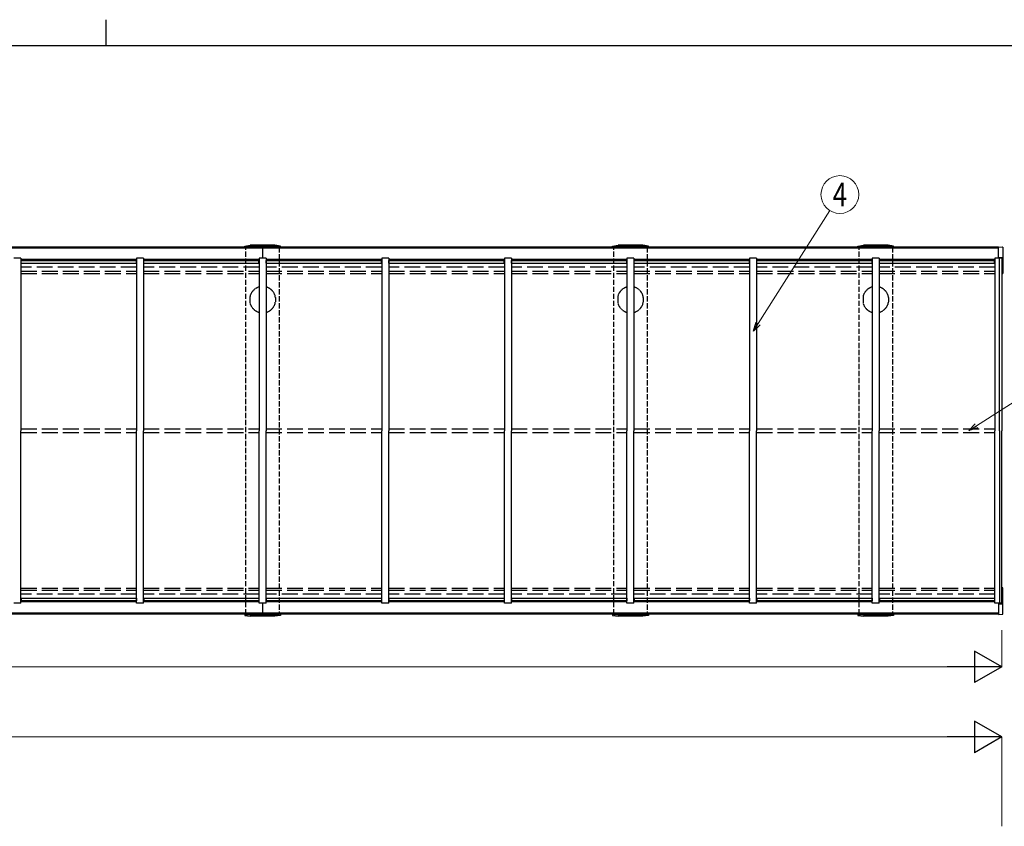
# Model space of a CAD drawing. Units: millimetres. Extents: x -11 to 24840, y -11 to 17385.
# Drawn here: x 12108 to 17729, y 12781 to 17385 of the extents above; entities that cross this region are included whole.
import ezdxf
from ezdxf.enums import TextEntityAlignment as Align

# ---------------------------------------------------------------- set-up
doc = ezdxf.new("R2010")
doc.units = ezdxf.units.MM
doc.linetypes.add('YHIDDEN_1', pattern=[4, 3, -1])
for name, color, linetype, lineweight in [('FRAME', 3, 'Continuous', 30), ('YKK_A1', 4, 'Continuous', 30), ('YKK_D', 6, 'Continuous', 13)]:
    doc.layers.add(name, color=color, linetype=linetype, lineweight=lineweight)
doc.styles.add('text-b', font='extslim2.shx', dxfattribs={"width": 0.8, "bigfont": 'extfont2.shx'})

msp = doc.modelspace()

# ---------------------------------------------------------------- linework, layer by layer
at = {"layer": 'FRAME'}
for p, q in [((12600.1, 17385), (12600.1, 17235)), ((24300.1, 17235), (900.1, 17235))]:
    msp.add_line(p, q, dxfattribs=at)
at = {"layer": 'YKK_A1'}
for p, q in [((13495.2, 16087.1), (9295.2, 16087.1)), ((13495.2, 16080.5), (9295.2, 16080.5)), ((13392.7, 16087.1), (13393.1, 16093.1)), ((13393.1, 16093.1), (13424.7, 16098.1)), ((13399.8, 16087.1), (13399.9, 16090.1)), ((13590.5, 16090.1), (13399.9, 16090.1)), ((13565.7, 16098.1), (13424.7, 16098.1)), ((13448.2, 16090.1), (13448.4, 16087.1)), ((13495.2, 16087.1), (13495.2, 16024.4)), ((17695.2, 16087.1), (13495.2, 16087.1)), ((17695.2, 16080.5), (13495.2, 16080.5)), ((13542.2, 16090.1), (13542, 16087.1)), ((13597.3, 16093.1), (13565.7, 16098.1)), ((13590.6, 16087.1), (13590.5, 16090.1)), ((13597.6, 16087.1), (13597.3, 16093.1)), ((15492.8, 16087.1), (15493.1, 16093.1)), ((15493.1, 16093.1), (15524.7, 16098.1)), ((15499.8, 16087.1), (15499.9, 16090.1)), ((15690.5, 16090.1), (15499.9, 16090.1)), ((15665.7, 16098.1), (15524.7, 16098.1)), ((15548.2, 16090.1), (15548.4, 16087.1)), ((15642.2, 16090.1), (15642, 16087.1)), ((15697.3, 16093.1), (15665.7, 16098.1)), ((15690.7, 16087.1), (15690.5, 16090.1)), ((15697.7, 16087.1), (15697.3, 16093.1)), ((16892.7, 16087.1), (16893, 16093.1)), ((16893, 16093.1), (16924.6, 16098.1)), ((16899.7, 16087.1), (16899.9, 16090.1)), ((17090.4, 16090.1), (16899.9, 16090.1)), ((17065.6, 16098.1), (16924.6, 16098.1)), ((16948.1, 16090.1), (16948.3, 16087.1)), ((17042.1, 16090.1), (17042, 16087.1)), ((17097.3, 16093.1), (17065.6, 16098.1)), ((17090.6, 16087.1), (17090.4, 16090.1)), ((17097.6, 16087.1), (17097.3, 16093.1)), ((17695.2, 16088.1), (17719.3, 16086.8)), ((17695.2, 16024.4), (17695.2, 16088.1)), ((17720.2, 16085.8), (17720.2, 15936.2)), ((12115.2, 16024.4), (12075.2, 16024.4)), ((12115.2, 16024.4), (12115.2, 15039.1)), ((12775.2, 16024.4), (12775.2, 15039.1)), ((12815.2, 16024.4), (12775.2, 16024.4)), ((12815.2, 16024.4), (12815.2, 15039.1)), ((13475.2, 16024.4), (13475.2, 15039.1)), ((13515.2, 16024.4), (13475.2, 16024.4)), ((13515.2, 16024.4), (13515.2, 15039.1)), ((14175.2, 16024.4), (14175.2, 15039.1)), ((14215.2, 16024.4), (14175.2, 16024.4)), ((14215.2, 16024.4), (14215.2, 15039.1)), ((14875.2, 16024.4), (14875.2, 15039.1)), ((14915.2, 16024.4), (14875.2, 16024.4)), ((14915.2, 16024.4), (14915.2, 15039.1)), ((15575.2, 16024.4), (15575.2, 15039.1)), ((15615.2, 16024.4), (15575.2, 16024.4)), ((15615.2, 16024.4), (15615.2, 15039.1)), ((16275.2, 16024.4), (16275.2, 15039.1)), ((16315.2, 16024.4), (16275.2, 16024.4)), ((16315.2, 16024.4), (16315.2, 15039.1)), ((16975.2, 16024.4), (16975.2, 15039.1)), ((17015.2, 16024.4), (16975.2, 16024.4)), ((17015.2, 16024.4), (17015.2, 15039.1)), ((17675.2, 16024.4), (17675.2, 15039.1)), ((17715.2, 16024.4), (17675.3, 16024.4)), ((17695.2, 16028.9), (17716.2, 16027.5)), ((17702.2, 15039.1), (17702.2, 16024.4)), ((17715.2, 16024.4), (17715.2, 15039.1)), ((17716.2, 16027.5), (17716.2, 15935.1)), ((12775.2, 16016.5), (12115.2, 16016.5)), ((12115.2, 16001.9), (12116.2, 16001.9)), ((12774.2, 16010.8), (12116.2, 16010.8)), ((12116.2, 15994.6), (12116.2, 16010.8)), ((12116.2, 16010.3), (12774.2, 16010.3)), ((12116.2, 15994.6), (12774.2, 15994.6)), ((12774.2, 15994.6), (12774.2, 16010.8)), ((12774.2, 16001.9), (12775.2, 16001.9)), ((13475.2, 16016.5), (12815.2, 16016.5)), ((12815.2, 16001.9), (12816.2, 16001.9)), ((13474.2, 16010.8), (12816.2, 16010.8)), ((12816.2, 15994.6), (12816.2, 16010.8)), ((12816.2, 16010.3), (13474.2, 16010.3)), ((12816.2, 15994.6), (13474.2, 15994.6)), ((13474.2, 15994.6), (13474.2, 16010.8)), ((13474.2, 16001.9), (13475.2, 16001.9)), ((14175.2, 16016.5), (13515.2, 16016.5)), ((13515.2, 16001.9), (13516.2, 16001.9)), ((14174.2, 16010.8), (13516.2, 16010.8)), ((13516.2, 15994.6), (13516.2, 16010.8)), ((13516.2, 16010.3), (14174.2, 16010.3)), ((13516.2, 15994.6), (14174.2, 15994.6)), ((14174.2, 15994.6), (14174.2, 16010.8)), ((14174.2, 16001.9), (14175.2, 16001.9)), ((14875.2, 16016.5), (14215.2, 16016.5)), ((14215.2, 16001.9), (14216.2, 16001.9)), ((14874.2, 16010.8), (14216.2, 16010.8)), ((14216.2, 15994.6), (14216.2, 16010.8)), ((14216.2, 16010.3), (14874.2, 16010.3)), ((14216.2, 15994.6), (14874.2, 15994.6)), ((14874.2, 15994.6), (14874.2, 16010.8)), ((14874.2, 16001.9), (14875.2, 16001.9)), ((15575.2, 16016.5), (14915.2, 16016.5)), ((14915.2, 16001.9), (14916.2, 16001.9)), ((15574.2, 16010.8), (14916.2, 16010.8)), ((14916.2, 15994.6), (14916.2, 16010.8)), ((14916.2, 16010.3), (15574.2, 16010.3)), ((14916.2, 15994.6), (15574.2, 15994.6)), ((15574.2, 15994.6), (15574.2, 16010.8)), ((15574.2, 16001.9), (15575.2, 16001.9)), ((16275.2, 16016.5), (15615.2, 16016.5)), ((15615.2, 16001.9), (15616.2, 16001.9)), ((16274.2, 16010.8), (15616.2, 16010.8)), ((15616.2, 15994.6), (15616.2, 16010.8)), ((15616.2, 16010.3), (16274.2, 16010.3)), ((15616.2, 15994.6), (16274.2, 15994.6)), ((16274.2, 15994.6), (16274.2, 16010.8)), ((16274.2, 16001.9), (16275.2, 16001.9)), ((16975.2, 16016.5), (16315.2, 16016.5)), ((16315.2, 16001.9), (16316.2, 16001.9)), ((16974.2, 16010.8), (16316.2, 16010.8)), ((16316.2, 15994.6), (16316.2, 16010.8)), ((16316.2, 16010.3), (16974.2, 16010.3)), ((16316.2, 15994.6), (16974.2, 15994.6)), ((16974.2, 15994.6), (16974.2, 16010.8)), ((16974.2, 16001.9), (16975.2, 16001.9)), ((17675.2, 16016.5), (17015.2, 16016.5)), ((17015.2, 16001.9), (17016.2, 16001.9)), ((17674.2, 16010.8), (17016.2, 16010.8)), ((17016.2, 15994.6), (17016.2, 16010.8)), ((17016.2, 16010.3), (17674.2, 16010.3)), ((17016.2, 15994.6), (17674.2, 15994.6)), ((17674.2, 15994.6), (17674.2, 16010.8)), ((17674.2, 16001.9), (17675.2, 16001.9)), ((17715.2, 15937.1), (17716.2, 15937.1)), ((17716.2, 15935.1), (17719.3, 15935.2)), ((12115.2, 14053.8), (12115.2, 15039.1)), ((12775.2, 14053.8), (12775.2, 15039.1)), ((12815.2, 14053.8), (12815.2, 15039.1)), ((13475.2, 14053.8), (13475.2, 15039.1)), ((13515.2, 14053.8), (13515.2, 15039.1)), ((14175.2, 14053.8), (14175.2, 15039.1)), ((14215.2, 14053.8), (14215.2, 15039.1)), ((14875.2, 14053.8), (14875.2, 15039.1)), ((14915.2, 14053.8), (14915.2, 15039.1)), ((15575.2, 14053.8), (15575.2, 15039.1)), ((15615.2, 14053.8), (15615.2, 15039.1)), ((16275.2, 14053.8), (16275.2, 15039.1)), ((16315.2, 14053.8), (16315.2, 15039.1)), ((16975.2, 14053.8), (16975.2, 15039.1)), ((17015.2, 14053.8), (17015.2, 15039.1)), ((17675.2, 14053.8), (17675.2, 15039.1)), ((17702.2, 15039.1), (17702.2, 14053.8)), ((17715.2, 14053.8), (17715.2, 15039.1)), ((17715.2, 14141.1), (17716.2, 14141.1)), ((17716.2, 14143.1), (17719.3, 14142.9)), ((17716.2, 14050.7), (17716.2, 14143.1)), ((17720.2, 13992.3), (17720.2, 14141.9)), ((12115.2, 14053.8), (12075.2, 14053.8)), ((12115.2, 14076.2), (12116.2, 14076.2)), ((12775.2, 14061.7), (12115.2, 14061.7)), ((12116.2, 14083.5), (12774.2, 14083.5)), ((12116.2, 14083.5), (12116.2, 14067.3)), ((12116.2, 14067.9), (12774.2, 14067.9)), ((12774.2, 14067.3), (12116.2, 14067.3)), ((12774.2, 14083.5), (12774.2, 14067.3)), ((12774.2, 14076.2), (12775.2, 14076.2)), ((12815.2, 14053.8), (12775.2, 14053.8)), ((12815.2, 14076.2), (12816.2, 14076.2)), ((13475.2, 14061.7), (12815.2, 14061.7)), ((12816.2, 14083.5), (13474.2, 14083.5)), ((12816.2, 14083.5), (12816.2, 14067.3)), ((12816.2, 14067.9), (13474.2, 14067.9)), ((13474.2, 14067.3), (12816.2, 14067.3)), ((13474.2, 14083.5), (13474.2, 14067.3)), ((13474.2, 14076.2), (13475.2, 14076.2)), ((13515.2, 14053.8), (13475.2, 14053.8)), ((13495.2, 14053.8), (13495.2, 13991.1)), ((13515.2, 14076.2), (13516.2, 14076.2)), ((14175.2, 14061.7), (13515.2, 14061.7)), ((13516.2, 14083.5), (14174.2, 14083.5)), ((13516.2, 14083.5), (13516.2, 14067.3)), ((13516.2, 14067.9), (14174.2, 14067.9)), ((14174.2, 14067.3), (13516.2, 14067.3)), ((14174.2, 14083.5), (14174.2, 14067.3)), ((14174.2, 14076.2), (14175.2, 14076.2)), ((14215.2, 14053.8), (14175.2, 14053.8)), ((14215.2, 14076.2), (14216.2, 14076.2)), ((14875.2, 14061.7), (14215.2, 14061.7)), ((14216.2, 14083.5), (14874.2, 14083.5)), ((14216.2, 14083.5), (14216.2, 14067.3)), ((14216.2, 14067.9), (14874.2, 14067.9)), ((14874.2, 14067.3), (14216.2, 14067.3)), ((14874.2, 14083.5), (14874.2, 14067.3)), ((14874.2, 14076.2), (14875.2, 14076.2)), ((14915.2, 14053.8), (14875.2, 14053.8)), ((14915.2, 14076.2), (14916.2, 14076.2)), ((15575.2, 14061.7), (14915.2, 14061.7)), ((14916.2, 14083.5), (15574.2, 14083.5)), ((14916.2, 14083.5), (14916.2, 14067.3)), ((14916.2, 14067.9), (15574.2, 14067.9)), ((15574.2, 14067.3), (14916.2, 14067.3)), ((15574.2, 14083.5), (15574.2, 14067.3)), ((15574.2, 14076.2), (15575.2, 14076.2)), ((15615.2, 14053.8), (15575.2, 14053.8)), ((15615.2, 14076.2), (15616.2, 14076.2)), ((16275.2, 14061.7), (15615.2, 14061.7)), ((15616.2, 14083.5), (16274.2, 14083.5)), ((15616.2, 14083.5), (15616.2, 14067.3)), ((15616.2, 14067.9), (16274.2, 14067.9)), ((16274.2, 14067.3), (15616.2, 14067.3)), ((16274.2, 14083.5), (16274.2, 14067.3)), ((16274.2, 14076.2), (16275.2, 14076.2)), ((16315.2, 14053.8), (16275.2, 14053.8)), ((16315.2, 14076.2), (16316.2, 14076.2)), ((16975.2, 14061.7), (16315.2, 14061.7)), ((16316.2, 14083.5), (16974.2, 14083.5)), ((16316.2, 14083.5), (16316.2, 14067.3)), ((16316.2, 14067.9), (16974.2, 14067.9)), ((16974.2, 14067.3), (16316.2, 14067.3)), ((16974.2, 14083.5), (16974.2, 14067.3)), ((16974.2, 14076.2), (16975.2, 14076.2)), ((17015.2, 14053.8), (16975.2, 14053.8)), ((17015.2, 14076.2), (17016.2, 14076.2)), ((17675.2, 14061.7), (17015.2, 14061.7)), ((17016.2, 14083.5), (17674.2, 14083.5)), ((17016.2, 14083.5), (17016.2, 14067.3)), ((17016.2, 14067.9), (17674.2, 14067.9)), ((17674.2, 14067.3), (17016.2, 14067.3)), ((17674.2, 14083.5), (17674.2, 14067.3)), ((17674.2, 14076.2), (17675.2, 14076.2)), ((17715.2, 14053.8), (17675.3, 14053.8)), ((17695.2, 14053.8), (17695.2, 13990.1)), ((13495.2, 13997.6), (9295.2, 13997.6)), ((17695.2, 13997.6), (13495.2, 13997.6)), ((17695.2, 14049.3), (17716.2, 14050.7)), ((13495.2, 13991.1), (9295.2, 13991.1)), ((13392.7, 13991.1), (13393.1, 13985.1)), ((13393.1, 13985.1), (13424.7, 13980.1)), ((13399.8, 13991.1), (13399.9, 13988.1)), ((13590.5, 13988.1), (13399.9, 13988.1)), ((13565.7, 13980.1), (13424.7, 13980.1)), ((13448.2, 13988.1), (13448.4, 13991.1)), ((17695.2, 13991.1), (13495.2, 13991.1)), ((13542.2, 13988.1), (13542, 13991.1)), ((13597.3, 13985.1), (13565.7, 13980.1)), ((13590.6, 13991.1), (13590.5, 13988.1)), ((13597.6, 13991.1), (13597.3, 13985.1)), ((15492.8, 13991.1), (15493.1, 13985.1)), ((15493.1, 13985.1), (15524.7, 13980.1)), ((15499.8, 13991.1), (15499.9, 13988.1)), ((15690.5, 13988.1), (15499.9, 13988.1)), ((15665.7, 13980.1), (15524.7, 13980.1)), ((15548.2, 13988.1), (15548.4, 13991.1)), ((15642.2, 13988.1), (15642, 13991.1)), ((15697.3, 13985.1), (15665.7, 13980.1)), ((15690.7, 13991.1), (15690.5, 13988.1)), ((15697.7, 13991.1), (15697.3, 13985.1)), ((16892.7, 13991.1), (16893, 13985.1)), ((16893, 13985.1), (16924.6, 13980.1)), ((16899.7, 13991.1), (16899.9, 13988.1)), ((17090.4, 13988.1), (16899.9, 13988.1)), ((17065.6, 13980.1), (16924.6, 13980.1)), ((16948.1, 13988.1), (16948.3, 13991.1)), ((17042.1, 13988.1), (17042, 13991.1)), ((17097.3, 13985.1), (17065.6, 13980.1)), ((17090.6, 13991.1), (17090.4, 13988.1)), ((17097.6, 13991.1), (17097.3, 13985.1)), ((17695.2, 13990.1), (17719.3, 13991.3))]:
    msp.add_line(p, q, dxfattribs=at)
at = {"layer": 'YKK_A1', "linetype": 'YHIDDEN_1', "ltscale": 10}
for p, q in [((13400.2, 16087.1), (13590.2, 16087.1)), ((13400.2, 13991.1), (13400.2, 16087.1)), ((13590.2, 16087.1), (13590.2, 13991.1)), ((15500.2, 16087.1), (15690.2, 16087.1)), ((15500.2, 13991.1), (15500.2, 16087.1)), ((15690.2, 16087.1), (15690.2, 13991.1)), ((16900.1, 16087.1), (17090.1, 16087.1)), ((16900.1, 13991.1), (16900.1, 16087.1)), ((17090.1, 16087.1), (17090.1, 13991.1)), ((13590.2, 13991.1), (13400.2, 13991.1)), ((15690.2, 13991.1), (15500.2, 13991.1)), ((17090.1, 13991.1), (16900.1, 13991.1))]:
    msp.add_line(p, q, dxfattribs=at)
at = {"layer": 'YKK_A1', "linetype": 'YHIDDEN_1', "ltscale": 30}
for p, q in [((12775.2, 15972.6), (12115.2, 15972.6)), ((13475.2, 15972.6), (12815.2, 15972.6)), ((14175.2, 15972.6), (13515.2, 15972.6)), ((14875.2, 15972.6), (14215.2, 15972.6)), ((15575.2, 15972.6), (14915.2, 15972.6)), ((16275.2, 15972.6), (15615.2, 15972.6)), ((16975.2, 15972.6), (16315.2, 15972.6)), ((17675.2, 15972.6), (17015.2, 15972.6)), ((12115.2, 15948.8), (12775.2, 15948.8)), ((12115.2, 15937.1), (12775.2, 15937.1)), ((12815.2, 15948.8), (13475.2, 15948.8)), ((12815.2, 15937.1), (13475.2, 15937.1)), ((13515.2, 15948.8), (14175.2, 15948.8)), ((13515.2, 15937.1), (14175.2, 15937.1)), ((14215.2, 15948.8), (14875.2, 15948.8)), ((14215.2, 15937.1), (14875.2, 15937.1)), ((14915.2, 15948.8), (15575.2, 15948.8)), ((14915.2, 15937.1), (15575.2, 15937.1)), ((15615.2, 15948.8), (16275.2, 15948.8)), ((15615.2, 15937.1), (16275.2, 15937.1)), ((16315.2, 15948.8), (16975.2, 15948.8)), ((16315.2, 15937.1), (16975.2, 15937.1)), ((17015.2, 15948.8), (17675.2, 15948.8)), ((17015.2, 15937.1), (17675.2, 15937.1)), ((12115.2, 15049.1), (12775.2, 15049.1)), ((12115.2, 15029.1), (12775.2, 15029.1)), ((12815.2, 15049.1), (13475.2, 15049.1)), ((12815.2, 15029.1), (13475.2, 15029.1)), ((13515.2, 15049.1), (14175.2, 15049.1)), ((13515.2, 15029.1), (14175.2, 15029.1)), ((14215.2, 15049.1), (14875.2, 15049.1)), ((14215.2, 15029.1), (14875.2, 15029.1)), ((14915.2, 15049.1), (15575.2, 15049.1)), ((14915.2, 15029.1), (15575.2, 15029.1)), ((15615.2, 15049.1), (16275.2, 15049.1)), ((15615.2, 15029.1), (16275.2, 15029.1)), ((16315.2, 15049.1), (16975.2, 15049.1)), ((16315.2, 15029.1), (16975.2, 15029.1)), ((17015.2, 15049.1), (17675.2, 15049.1)), ((17015.2, 15029.1), (17675.2, 15029.1)), ((12115.2, 14141.1), (12775.2, 14141.1)), ((12115.2, 14129.3), (12775.2, 14129.3)), ((12815.2, 14141.1), (13475.2, 14141.1)), ((12815.2, 14129.3), (13475.2, 14129.3)), ((13515.2, 14141.1), (14175.2, 14141.1)), ((13515.2, 14129.3), (14175.2, 14129.3)), ((14215.2, 14141.1), (14875.2, 14141.1)), ((14215.2, 14129.3), (14875.2, 14129.3)), ((14915.2, 14141.1), (15575.2, 14141.1)), ((14915.2, 14129.3), (15575.2, 14129.3)), ((15615.2, 14141.1), (16275.2, 14141.1)), ((15615.2, 14129.3), (16275.2, 14129.3)), ((16315.2, 14141.1), (16975.2, 14141.1)), ((16315.2, 14129.3), (16975.2, 14129.3)), ((17015.2, 14141.1), (17675.2, 14141.1)), ((17015.2, 14129.3), (17675.2, 14129.3)), ((12775.2, 14105.6), (12115.2, 14105.6)), ((13475.2, 14105.6), (12815.2, 14105.6)), ((14175.2, 14105.6), (13515.2, 14105.6)), ((14875.2, 14105.6), (14215.2, 14105.6)), ((15575.2, 14105.6), (14915.2, 14105.6)), ((16275.2, 14105.6), (15615.2, 14105.6)), ((16975.2, 14105.6), (16315.2, 14105.6)), ((17675.2, 14105.6), (17015.2, 14105.6))]:
    msp.add_line(p, q, dxfattribs=at)
at = {"layer": 'YKK_A1', "linetype": 'YHIDDEN_1', "ltscale": 2}
for p, q in [((13422.7, 15799.9), (13422.7, 15787)), ((13567.7, 15799.9), (13567.7, 15787)), ((15522.7, 15799.9), (15522.7, 15787)), ((15667.7, 15799.9), (15667.7, 15787)), ((16922.6, 15799.9), (16922.6, 15787)), ((17067.6, 15799.9), (17067.6, 15787)), ((13422.7, 15787), (13422.7, 15774)), ((13567.7, 15787), (13567.7, 15774)), ((15522.7, 15787), (15522.7, 15774)), ((15667.7, 15787), (15667.7, 15774)), ((16922.6, 15787), (16922.6, 15774)), ((17067.6, 15787), (17067.6, 15774))]:
    msp.add_line(p, q, dxfattribs=at)
at = {"layer": 'YKK_A1'}
for centre, start, end in [((17719.2, 16085.8), 0, 87), ((17719.2, 15936.2), 273, 0), ((17719.2, 14141.9), 0, 87), ((17719.2, 13992.3), 273, 0)]:
    msp.add_arc(centre, 1, start, end, dxfattribs=at)
at = {"layer": 'YKK_A1', "linetype": 'YHIDDEN_1', "ltscale": 2}
for centre, radius, start, end in [((13495.2, 15786.9), 75, 111.7868, 125.3716), ((13482.2, 15819.4), 40, 100.0926, 111.7868), ((13508.2, 15819.4), 40, 68.2132, 79.9073), ((13495.2, 15786.9), 75, 54.6284, 68.2132), ((15595.2, 15786.9), 75, 111.7868, 125.3716), ((15582.2, 15819.4), 40, 100.0926, 111.7868), ((15608.2, 15819.4), 40, 68.2132, 79.9073), ((15595.2, 15786.9), 75, 54.6284, 68.2132), ((16995.1, 15786.9), 75, 111.7868, 125.3716), ((16982.2, 15819.4), 40, 100.0926, 111.7868), ((17008.1, 15819.4), 40, 68.2132, 79.9073), ((16995.1, 15786.9), 75, 54.6284, 68.2132), ((13462.7, 15799.9), 40, 158.2132, 180), ((13495.2, 15787), 75, 125.7482, 158.2132), ((13495.2, 15787), 75, 21.7868, 54.2518), ((13527.7, 15799.9), 40, 0, 21.7868), ((15562.7, 15799.9), 40, 158.2132, 180), ((15595.2, 15787), 75, 125.7482, 158.2132), ((15595.2, 15787), 75, 21.7868, 54.2518), ((15627.7, 15799.9), 40, 0, 21.7868), ((16962.6, 15799.9), 40, 158.2132, 180), ((16995.1, 15787), 75, 125.7482, 158.2132), ((16995.1, 15787), 75, 21.7868, 54.2518), ((17027.6, 15799.9), 40, 0, 21.7868), ((13462.7, 15774), 40, 180, 201.7868), ((13495.2, 15787), 75, 201.7868, 234.2518), ((13495.2, 15787), 75, 305.7482, 338.2132), ((13527.7, 15774), 40, 338.2132, 0), ((15562.7, 15774), 40, 180, 201.7868), ((15595.2, 15787), 75, 201.7868, 234.2518), ((15595.2, 15787), 75, 305.7482, 338.2132), ((15627.7, 15774), 40, 338.2132, 0), ((16962.6, 15774), 40, 180, 201.7868), ((16995.1, 15787), 75, 201.7868, 234.2518), ((16995.1, 15787), 75, 305.7482, 338.2132), ((17027.6, 15774), 40, 338.2132, 0), ((13495.2, 15786.9), 75, 234.6284, 248.2132), ((13482.2, 15754.4), 40, 248.2132, 259.9074), ((13508.2, 15754.4), 40, 280.0927, 291.7868), ((13495.2, 15786.9), 75, 291.7868, 305.3716), ((15595.2, 15786.9), 75, 234.6284, 248.2132), ((15582.2, 15754.4), 40, 248.2132, 259.9074), ((15608.2, 15754.4), 40, 280.0927, 291.7868), ((15595.2, 15786.9), 75, 291.7868, 305.3716), ((16995.1, 15786.9), 75, 234.6284, 248.2132), ((16982.2, 15754.4), 40, 248.2132, 259.9074), ((17008.1, 15754.4), 40, 280.0927, 291.7868), ((16995.1, 15786.9), 75, 291.7868, 305.3716)]:
    msp.add_arc(centre, radius, start, end, dxfattribs=at)
at = {"layer": 'YKK_D', "ltscale": 20}
for p, q in [((16324.2, 15650.9), (16732.8, 16295.6)), ((17570.3, 15067.2), (17924.3, 15293.9))]:
    msp.add_line(p, q, dxfattribs=at)
at = {"layer": 'YKK_D', "linetype": 'ByBlock', "lineweight": -2}
for p, q in [((16296.9, 15607.8), (16312.7, 15658.2)), ((16296.9, 15607.8), (16324.2, 15650.9)), ((16335.7, 15643.5), (16296.9, 15607.8)), ((17527.3, 15039.7), (17562.9, 15078.8)), ((17527.3, 15039.7), (17570.3, 15067.2)), ((17577.6, 15055.7), (17527.3, 15039.7))]:
    msp.add_line(p, q, dxfattribs=at)
at = {"layer": 'YKK_D'}
for p, q in [((17715.2, 13901.1), (17715.2, 13690.1)), ((5255.2, 13691.1), (17535.2, 13691.1)), ((17535.1, 13291.1), (5255.2, 13291.1)), ((17715.1, 12781.1), (17715.1, 13292.1))]:
    msp.add_line(p, q, dxfattribs=at)
at = {"layer": 'YKK_D', "lineweight": -2}
for p, q in [((17715.2, 13691.1), (17559.3, 13781.1)), ((17559.3, 13781.1), (17559.3, 13601.1)), ((17715.2, 13691.1), (17403.5, 13691.1)), ((17715.2, 13691.1), (17559.3, 13601.1)), ((17715.1, 13291.1), (17559.3, 13381.1)), ((17559.3, 13381.1), (17559.3, 13201.1)), ((17715.1, 13291.1), (17403.4, 13291.1)), ((17715.1, 13291.1), (17559.3, 13201.1))]:
    msp.add_line(p, q, dxfattribs=at)
at = {"layer": 'YKK_D', "ltscale": 20}
msp.add_circle((16790.6, 16386.9), 108, dxfattribs=at)

# ---------------------------------------------------------------- texts
at = {"layer": 'YKK_D', "ltscale": 20, "style": 'text-b', "width": 0.8}
msp.add_text('4', height=135, dxfattribs=at).set_placement((16790.6, 16386.9), align=Align.MIDDLE_CENTER)

doc.saveas('drawing.dxf')
